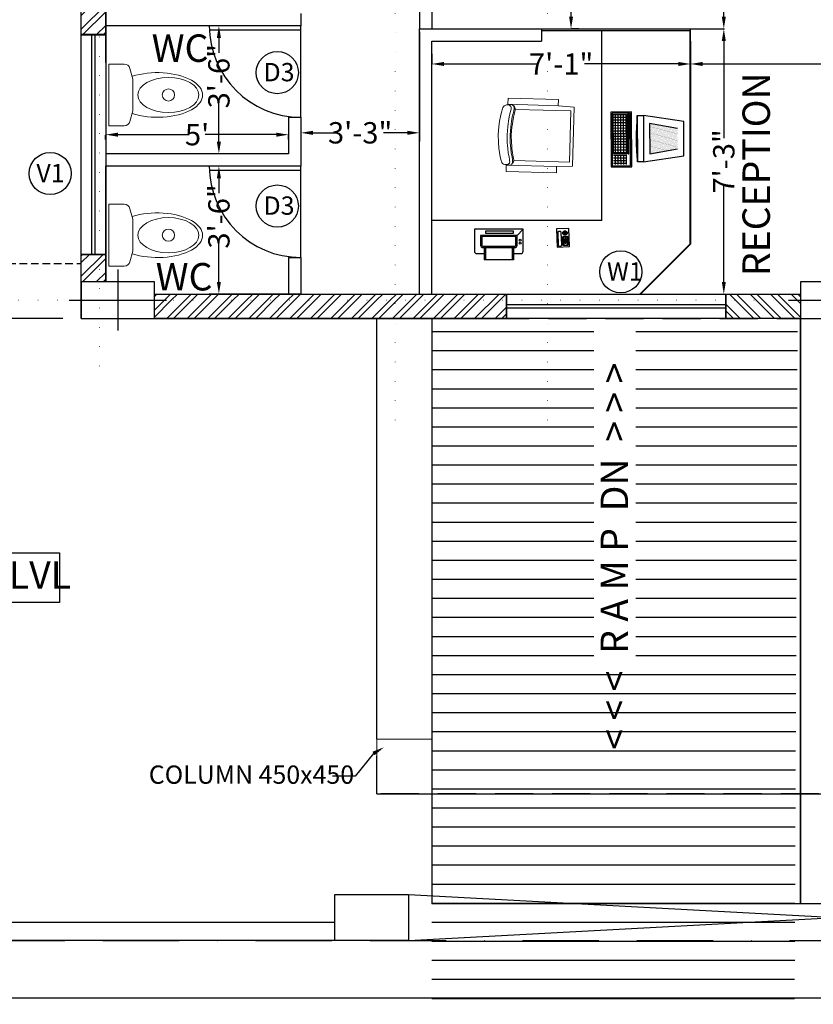
# Model space of a CAD drawing. Units: feet. Extents: x 626791 to 1275146, y 1921009 to 3848249.
# Drawn here: x 634073 to 634333, y 1922377 to 1922700 of the extents above; entities that cross this region are included whole.
import ezdxf

# ---------------------------------------------------------------- set-up
doc = ezdxf.new("R2010")
doc.units = ezdxf.units.FT
doc.header["$LTSCALE"] = 1000
doc.header["$PDMODE"] = 32
doc.header["$PDSIZE"] = 0.4
for name, pattern in [('BORDER', [1.75, 0.5, -0.25, 0.5, -0.25, 0, -0.25]), ('CENTER', [50.8, 31.75, -6.35, 6.35, -6.35]), ('DOT2', [0.125, 0, -0.125]), ('HIDDEN', [0.375, 0.25, -0.125])]:
    doc.linetypes.add(name, pattern=pattern)
for name, color, linetype, lineweight in [('BORDER', 210, 'BORDER', 30), ('CENTRE', 8, 'CENTER', 9), ('column', 6, 'Continuous', 30), ('Muebles', 16, 'Continuous', 0), ('new column', 6, 'Continuous', 5)]:
    doc.layers.add(name, color=color, linetype=linetype, lineweight=lineweight)
for name, color, linetype in [('door-win', 7, 'Continuous'), ('FL1-LABEL', 7, 'Continuous'), ('FL1-WALLS', 7, 'Continuous'), ('FL2-CAD', 7, 'Continuous'), ('FL2-LABEL', 7, 'Continuous'), ('FL2-OPEN', 7, 'Continuous'), ('FL2-WALLS', 7, 'Continuous'), ('MISC', 1, 'Continuous'), ('NEW-COLUMN', 6, 'Continuous'), ('TXT', 4, 'Continuous'), ('walhat', 9, 'Continuous'), ('wall', 7, 'Continuous'), ('WINDOWS', 251, 'Continuous')]:
    doc.layers.add(name, color=color, linetype=linetype)
doc.styles.add('arial narrow', font='ARIALN.TTF', dxfattribs={"height": 7})
doc.styles.get("Standard").update_dxf_attribs({"font": 'arial.ttf', "height": 0.22})
doc.dimstyles.get("Standard").update_dxf_attribs({"dimtxt": 7, "dimasz": 4, "dimexe": 0.18, "dimexo": 4.2125, "dimgap": 0, "dimtad": 0, "dimdec": 1, "dimzin": 0, "dimdsep": 46, "dimlunit": 4, "dimtxsty": 'arial narrow', "dimcen": 0.09, "dimclrd": 8, "dimclre": 8, "dimclrt": 3, "dimadec": 0, "dimazin": 0, "dimtfac": 1, "dimtdec": 1, "dimtofl": 0, "dimtmove": 0, "dimatfit": 3, "dimfxl": 0, "dimtolj": 1, "dimtzin": 0, "dimarcsym": 0})
pattern_1 = [(180.237685, (37482.3833, 9918.8133), (0.0036879, -0.88899235), []), (270.237685, (37482.3833, 9918.8133), (0.88899235, 0.0036879), [])]
pattern_2 = [(45, (-1e-10, 3150.7032), (-3.367596045, 3.367596045), []), (45, (2.245, 3150.7032), (-3.367596045, 3.367596045), [])]

# ---------------------------------------------------------------- blocks, each defined once
blk = doc.blocks.new('*D168')
at = {"color": 8, "linetype": 'Continuous', "lineweight": -2}
for p, q in [((634087.04, 1923447.42), (634050.66, 1923447.42)), ((634056.66, 1923441.42), (634056.66, 1923031.76)), ((634056.66, 1922608.37), (634056.66, 1923012.07)), ((634087.04, 1922602.37), (634050.66, 1922602.37))]:
    blk.add_line(p, q, dxfattribs=at)
at = {"color": 8, "linetype": 'Continuous'}
for points in [[(634055.66, 1923441.42), (634057.66, 1923441.42), (634056.66, 1923447.42)], [(634055.66, 1922608.37), (634057.66, 1922608.37), (634056.66, 1922602.37)]]:
    blk.add_solid(points, dxfattribs=at)
at = {"layer": 'Defpoints', "color": 0, "linetype": 'Continuous'}
for p in [(634093.04, 1923447.42), (634056.66, 1922602.37), (634093.04, 1922602.37)]:
    blk.add_point(p, dxfattribs=at)
at = {"color": 3, "linetype": 'Continuous', "insert": (634056.66, 1923021.92), "char_height": 7, "attachment_point": 5, "rotation": 90, "style": 'arial narrow'}
blk.add_mtext('\\A1;70\'-5"', dxfattribs=at)
blk = doc.blocks.new('fvv')
at = {"layer": 'Muebles', "linetype": 'Continuous'}
for p, q in [((49772.72, 20859.44), (49785.21, 20874.29)), ((49785.16, 20872.63), (49779.75, 20866.2)), ((49799.07, 20860.93), (49785.16, 20872.63)), ((49789.38, 20871.17), (49785.21, 20874.29)), ((49790.67, 20872.7), (49789.38, 20871.17)), ((49803.32, 20862.06), (49790.67, 20872.7)), ((49789.38, 20871.17), (49802.04, 20860.53)), ((49774.35, 20859.77), (49779.75, 20866.2)), ((49776.51, 20855.86), (49772.72, 20859.44)), ((49788.25, 20848.07), (49774.35, 20859.77)), ((49797.86, 20858.61), (49798.49, 20859.78)), ((49798.19, 20858.39), (49798.9, 20859.7)), ((49798.49, 20859.78), (49798.77, 20860.3)), ((49798.77, 20860.3), (49799.02, 20860.7)), ((49798.9, 20859.7), (49799.22, 20860.29)), ((49799.02, 20860.7), (49799.24, 20860.98)), ((49799.22, 20860.29), (49799.5, 20860.74)), ((49799.24, 20860.98), (49799.43, 20861.14)), ((49799.43, 20861.14), (49799.83, 20861.32)), ((49799.5, 20860.74), (49799.74, 20861.05)), ((49799.65, 20859.05), (49799.97, 20859.64)), ((49799.74, 20861.05), (49799.94, 20861.22)), ((49799.83, 20861.32), (49800.31, 20861.43)), ((49799.94, 20861.22), (49800.13, 20861.31)), ((49799.97, 20859.64), (49800.24, 20860.09)), ((49800.13, 20861.31), (49800.32, 20861.36)), ((49800.24, 20860.09), (49800.47, 20860.39)), ((49800.32, 20861.36), (49800.52, 20861.37)), ((49800.47, 20860.39), (49800.65, 20860.56)), ((49800.52, 20861.37), (49800.72, 20861.35)), ((49800.65, 20860.56), (49800.81, 20860.64)), ((49800.72, 20861.35), (49801.11, 20861.22)), ((49800.81, 20860.64), (49800.98, 20860.68)), ((49800.98, 20860.68), (49801.15, 20860.69)), ((49801.11, 20861.22), (49801.45, 20860.99)), ((49801.15, 20860.69), (49801.32, 20860.67)), ((49801.32, 20860.67), (49801.52, 20860.61)), ((49801.45, 20860.99), (49801.76, 20860.7)), ((49801.52, 20860.61), (49801.75, 20860.49)), ((49801.75, 20860.49), (49802.3, 20860.07)), ((49801.76, 20860.7), (49802.04, 20860.39)), ((49802.04, 20860.53), (49803.32, 20862.06)), ((49802.04, 20860.39), (49802.28, 20860.06)), ((49802.28, 20860.06), (49802.46, 20859.69)), ((49802.46, 20859.69), (49802.58, 20859.3)), ((49796.08, 20855.85), (49796.67, 20856.68)), ((49796.38, 20855.59), (49797.43, 20857.12)), ((49796.67, 20856.68), (49797.13, 20857.38)), ((49797.13, 20857.38), (49797.86, 20858.61)), ((49797.43, 20857.12), (49798.19, 20858.39)), ((49797.72, 20855.78), (49798.18, 20856.47)), ((49798.18, 20856.47), (49798.95, 20857.74)), ((49798.95, 20857.74), (49799.65, 20859.05)), ((49801.88, 20857.18), (49801.17, 20855.87)), ((49802.4, 20858.27), (49801.88, 20857.18)), ((49802.53, 20858.64), (49802.4, 20858.27)), ((49802.59, 20858.91), (49802.53, 20858.64)), ((49802.58, 20859.3), (49802.59, 20858.91)), ((49775.22, 20854.33), (49776.51, 20855.86)), ((49787.87, 20843.69), (49775.22, 20854.33)), ((49776.51, 20855.86), (49789.16, 20845.22)), ((49794.53, 20853.78), (49792.75, 20851.89)), ((49794.84, 20853.52), (49793.05, 20851.64)), ((49795.6, 20852.89), (49793.82, 20851)), ((49794.52, 20853.77), (49796.08, 20855.85)), ((49794.83, 20853.51), (49796.38, 20855.59)), ((49795.58, 20852.87), (49797.14, 20854.94)), ((49797.14, 20854.94), (49797.72, 20855.78)), ((49799.36, 20853.07), (49797.81, 20850.99)), ((49800.41, 20854.6), (49799.36, 20853.07)), ((49801.17, 20855.87), (49800.41, 20854.6)), ((49790.34, 20849.66), (49789.29, 20848.84)), ((49791.42, 20850.6), (49790.34, 20849.66)), ((49791.73, 20850.34), (49790.61, 20849.37)), ((49792.49, 20849.71), (49791.37, 20848.74)), ((49792.03, 20851.17), (49791.42, 20850.6)), ((49793.05, 20851.64), (49791.73, 20850.34)), ((49792.75, 20851.89), (49792.03, 20851.17)), ((49793.1, 20850.28), (49792.49, 20849.71)), ((49793.82, 20851), (49793.1, 20850.28)), ((49796.04, 20849.13), (49797.83, 20851.02)), ((49788.01, 20847.25), (49787.97, 20846.77)), ((49788.11, 20847.68), (49788.01, 20847.25)), ((49788.06, 20846.97), (49788.05, 20846.77)), ((49788.05, 20846.77), (49788.07, 20846.57)), ((49788.12, 20847.16), (49788.06, 20846.97)), ((49788.07, 20846.57), (49788.13, 20846.38)), ((49788.24, 20847.9), (49788.11, 20847.68)), ((49788.25, 20847.39), (49788.12, 20847.16)), ((49788.48, 20848.17), (49788.24, 20847.9)), ((49788.52, 20847.68), (49788.25, 20847.39)), ((49788.83, 20848.48), (49788.48, 20848.17)), ((49788.92, 20848.04), (49788.52, 20847.68)), ((49789.29, 20848.84), (49788.83, 20848.48)), ((49788.89, 20846.58), (49788.84, 20846.41)), ((49789.03, 20846.79), (49788.89, 20846.58)), ((49789.44, 20848.45), (49788.92, 20848.04)), ((49789.29, 20847.06), (49789.03, 20846.79)), ((49789.68, 20847.41), (49789.29, 20847.06)), ((49790.61, 20849.37), (49789.44, 20848.45)), ((49790.21, 20847.82), (49789.68, 20847.41)), ((49791.37, 20848.74), (49790.21, 20847.82)), ((49792.43, 20845.95), (49793.6, 20846.87)), ((49793.6, 20846.87), (49794.72, 20847.84)), ((49794.72, 20847.84), (49796.04, 20849.13)), ((49789.16, 20845.22), (49787.87, 20843.69)), ((49788.13, 20846.38), (49788.32, 20846.02)), ((49788.32, 20846.02), (49788.61, 20845.71)), ((49788.61, 20845.71), (49788.94, 20845.46)), ((49788.84, 20846.41), (49788.83, 20846.24)), ((49788.83, 20846.24), (49788.84, 20846.07)), ((49788.84, 20846.07), (49788.89, 20845.9)), ((49788.89, 20845.9), (49788.99, 20845.72)), ((49788.94, 20845.46), (49789.29, 20845.24)), ((49788.99, 20845.72), (49789.15, 20845.51)), ((49789.15, 20845.51), (49789.66, 20845.04)), ((49789.29, 20845.24), (49789.67, 20845.06)), ((49789.67, 20845.06), (49790.06, 20844.94)), ((49790.06, 20844.94), (49790.46, 20844.89)), ((49790.46, 20844.89), (49790.85, 20844.95)), ((49790.85, 20844.95), (49791.1, 20845.05)), ((49791.1, 20845.05), (49791.45, 20845.25)), ((49791.45, 20845.25), (49792.43, 20845.95))]:
    blk.add_line(p, q, dxfattribs=at)
blk = doc.blocks.new('FGGT')
at = {"layer": 'FL2-LABEL'}
h = blk.add_hatch(dxfattribs=at)
h.set_pattern_fill('NET', color=256, scale=0.28, angle=180.2377, style=0)
h.set_pattern_definition(pattern_1)
h.paths.add_polyline_path([(33861.33, 15752.74), (33865.73, 15752.76), (33865.68, 15765.64), (33861.28, 15765.63)])
h.paths.add_polyline_path([(33861.34, 15752.35), (33861.35, 15749.24), (33865.75, 15749.26), (33865.74, 15752.36)])
h = blk.add_hatch(dxfattribs=at)
h.set_pattern_fill('NET', color=256, scale=0.28, angle=180.2377, style=0)
h.set_pattern_definition(pattern_1)
h.paths.add_polyline_path([(33866.44, 15752.75), (33866.39, 15765.68), (33865.99, 15765.67), (33866.04, 15752.75)])
h = blk.add_hatch(dxfattribs=at)
h.set_pattern_fill('DOTS', color=256, scale=0.2, angle=114.441, style=0)
h.set_pattern_definition([(114.441017, (35605.82714, 13126.93005), (-0.3547319, 0.013156432), [0, -0.3175])])
h.paths.add_polyline_path([(33873.19, 15762.64), (33873.23, 15752.66), (33882.41, 15754.34), (33882.38, 15761.03)])
for p, q in [((33869.18, 15765.23), (33869.24, 15750.03)), ((33884.39, 15763.3), (33871.18, 15765.24)), ((33871.18, 15764.98), (33871.24, 15750.31)), ((33873.19, 15762.64), (33873.23, 15752.66)), ((33882.38, 15761.03), (33873.19, 15762.64)), ((33884.43, 15752.1), (33884.39, 15763.3)), ((33873.23, 15752.66), (33882.41, 15754.34)), ((33871.24, 15750.04), (33884.43, 15752.1))]:
    blk.add_line(p, q, dxfattribs=at)
for points in [[(33867.35, 15748.45), (33867.28, 15766.45), (33860.48, 15766.42), (33860.55, 15748.42)], [(33866.95, 15748.85), (33866.88, 15766.05), (33860.88, 15766.02), (33860.95, 15748.82)], [(33865.68, 15765.64), (33865.73, 15752.76), (33861.33, 15752.74), (33861.28, 15765.63)], [(33866.44, 15752.75), (33866.39, 15765.68), (33865.99, 15765.67), (33866.04, 15752.75)], [(33869.24, 15750.03), (33869.18, 15765.23), (33871.18, 15765.24), (33871.24, 15750.04)]]:
    blk.add_lwpolyline(points, close=True, dxfattribs=at)
blk.add_arc((33941.21, 15757.93), 72.4, 174.2121, 186.2633, dxfattribs=at)
blk = doc.blocks.new('c2')
at = {"layer": 'NEW-COLUMN', "linetype": 'Continuous'}
for p, q in [((100479.53, -18415.31), (100479.53, -18435.31)), ((100463.53, -18425.31), (100495.53, -18425.31))]:
    blk.add_line(p, q, dxfattribs=at)
blk.add_lwpolyline([(100467.53, -18419.31), (100467.53, -18431.31), (100491.53, -18431.31), (100491.53, -18419.31)], close=True, dxfattribs=at)
blk = doc.blocks.new('*D244')
at = {"layer": 'Defpoints', "color": 0, "linetype": 'ByBlock'}
for p in [(634253.74, 1922745.37), (634253.74, 1922745.37), (634252.08, 1922697.37)]:
    blk.add_point(p, dxfattribs=at)
at = {"layer": 'walhat', "color": 8, "linetype": 'ByBlock', "lineweight": -2}
for p, q in [((634249.53, 1922745.37), (634253.56, 1922745.37)), ((634253.74, 1922741.37), (634253.74, 1922724.12)), ((634253.74, 1922701.37), (634253.74, 1922718.61)), ((634256.29, 1922697.37), (634253.92, 1922697.37))]:
    blk.add_line(p, q, dxfattribs=at)
at = {"layer": 'walhat', "color": 8, "linetype": 'ByBlock'}
for points in [[(634253.08, 1922741.37), (634254.41, 1922741.37), (634253.74, 1922745.37)], [(634253.08, 1922701.37), (634254.41, 1922701.37), (634253.74, 1922697.37)]]:
    blk.add_solid(points, dxfattribs=at)
at = {"layer": 'walhat', "color": 3, "linetype": 'ByBlock', "insert": (634253.74, 1922721.37), "char_height": 7, "attachment_point": 5, "rotation": 90, "style": 'arial narrow'}
blk.add_mtext("\\A1;4'", dxfattribs=at)
blk = doc.blocks.new('*D245')
at = {"layer": 'Defpoints', "color": 0, "linetype": 'ByBlock'}
for p in [(634292.93, 1922697.37), (634292.93, 1922610.37), (634303.86, 1922610.37)]:
    blk.add_point(p, dxfattribs=at)
at = {"layer": 'walhat', "color": 8, "linetype": 'ByBlock', "lineweight": -2}
for p, q in [((634297.14, 1922697.37), (634304.04, 1922697.37)), ((634303.86, 1922693.37), (634303.86, 1922661.48)), ((634303.86, 1922614.37), (634303.86, 1922646.25)), ((634297.14, 1922610.37), (634304.04, 1922610.37))]:
    blk.add_line(p, q, dxfattribs=at)
at = {"layer": 'walhat', "color": 8, "linetype": 'ByBlock'}
for points in [[(634303.2, 1922693.37), (634304.53, 1922693.37), (634303.86, 1922697.37)], [(634303.2, 1922614.37), (634304.53, 1922614.37), (634303.86, 1922610.37)]]:
    blk.add_solid(points, dxfattribs=at)
at = {"layer": 'walhat', "color": 3, "linetype": 'ByBlock', "insert": (634303.86, 1922653.87), "char_height": 7, "attachment_point": 5, "rotation": 90, "style": 'arial narrow'}
blk.add_mtext('\\A1;7\'-3"', dxfattribs=at)
blk = doc.blocks.new('*D246')
at = {"layer": 'Defpoints', "color": 0, "linetype": 'ByBlock'}
for p in [(634292.29, 1922872.37), (634303.86, 1922872.37), (634286.99, 1922697.37)]:
    blk.add_point(p, dxfattribs=at)
at = {"layer": 'walhat', "color": 8, "linetype": 'ByBlock', "lineweight": -2}
for p, q in [((634296.51, 1922872.37), (634304.04, 1922872.37)), ((634303.86, 1922868.37), (634303.86, 1922794.46)), ((634303.86, 1922701.37), (634303.86, 1922775.27)), ((634291.2, 1922697.37), (634304.04, 1922697.37))]:
    blk.add_line(p, q, dxfattribs=at)
at = {"layer": 'walhat', "color": 8, "linetype": 'ByBlock'}
for points in [[(634303.2, 1922868.37), (634304.53, 1922868.37), (634303.86, 1922872.37)], [(634303.2, 1922701.37), (634304.53, 1922701.37), (634303.86, 1922697.37)]]:
    blk.add_solid(points, dxfattribs=at)
at = {"layer": 'walhat', "color": 3, "linetype": 'ByBlock', "insert": (634303.86, 1922784.87), "char_height": 7, "attachment_point": 5, "rotation": 90, "style": 'arial narrow'}
blk.add_mtext('\\A1;14\'-7"', dxfattribs=at)
blk = doc.blocks.new('*D250')
at = {"layer": 'Defpoints', "color": 0, "linetype": 'ByBlock'}
for p in [(634208.04, 1922693.37), (634292.93, 1922693.37), (634292.93, 1922685.84)]:
    blk.add_point(p, dxfattribs=at)
at = {"layer": 'walhat', "color": 8, "linetype": 'ByBlock', "lineweight": -2}
for p, q in [((634208.04, 1922689.15), (634208.04, 1922685.66)), ((634292.93, 1922689.15), (634292.93, 1922685.66)), ((634212.04, 1922685.84), (634242.87, 1922685.84)), ((634288.93, 1922685.84), (634258.1, 1922685.84))]:
    blk.add_line(p, q, dxfattribs=at)
at = {"layer": 'walhat', "color": 8, "linetype": 'ByBlock'}
for points in [[(634212.04, 1922686.51), (634212.04, 1922685.18), (634208.04, 1922685.84)], [(634288.93, 1922686.51), (634288.93, 1922685.18), (634292.93, 1922685.84)]]:
    blk.add_solid(points, dxfattribs=at)
at = {"layer": 'walhat', "color": 3, "linetype": 'ByBlock', "insert": (634250.49, 1922685.84), "char_height": 7, "attachment_point": 5, "style": 'arial narrow'}
blk.add_mtext('\\A1;7\'-1"', dxfattribs=at)
blk = doc.blocks.new('*D251')
at = {"layer": 'Defpoints', "color": 0, "linetype": 'ByBlock'}
for p in [(634292.93, 1922693.37), (634477.04, 1922693.37), (634477.04, 1922685.84)]:
    blk.add_point(p, dxfattribs=at)
at = {"layer": 'walhat', "color": 8, "linetype": 'ByBlock', "lineweight": -2}
for p, q in [((634292.93, 1922689.15), (634292.93, 1922685.66)), ((634477.04, 1922689.15), (634477.04, 1922685.66)), ((634296.93, 1922685.84), (634375.39, 1922685.84)), ((634473.04, 1922685.84), (634394.58, 1922685.84))]:
    blk.add_line(p, q, dxfattribs=at)
at = {"layer": 'walhat', "color": 8, "linetype": 'ByBlock'}
for points in [[(634296.93, 1922686.51), (634296.93, 1922685.18), (634292.93, 1922685.84)], [(634473.04, 1922686.51), (634473.04, 1922685.18), (634477.04, 1922685.84)]]:
    blk.add_solid(points, dxfattribs=at)
at = {"layer": 'walhat', "color": 3, "linetype": 'ByBlock', "insert": (634384.99, 1922685.84), "char_height": 7, "attachment_point": 5, "style": 'arial narrow'}
blk.add_mtext('\\A1;15\'-4"', dxfattribs=at)
blk = doc.blocks.new('wc24')
at = {"layer": 'Muebles', "color": 18}
for p, q in [((-0.13, 0.1989), (-0.2173, 0.1742)), ((-0.13, 0.1989), (0.13, 0.1989)), ((0.2173, 0.1742), (0.13, 0.1989)), ((-0.2537, 0), (-0.2537, 0.1261)), ((0.2537, 0.1261), (0.2537, 0)), ((0.2537, 0), (-0.2537, 0))]:
    blk.add_line(p, q, dxfattribs=at)
blk.add_circle((0, 0.4896), 0.05, dxfattribs=at)
for centre, start, end in [((-0.2037, 0.1261), 105.79858, 180), ((0.2037, 0.1261), 0, 74.20142)]:
    blk.add_arc(centre, 0.05, start, end, dxfattribs=at)
blk.add_ellipse((0, 0.3991), major_axis=(-0.0013, -0.3714), ratio=0.493342, start_param=0.983426, end_param=5.30412, dxfattribs=at)
blk.add_ellipse((0, 0.4896), major_axis=(0, 0.2504), ratio=0.574696, dxfattribs=at)
blk = doc.blocks.new('*D181')
at = {"layer": 'Defpoints', "color": 0, "linetype": 'ByBlock'}
for p in [(634137.8, 1922652.37), (634138.19, 1922652.37), (634137.8, 1922610.37)]:
    blk.add_point(p, dxfattribs=at)
at = {"layer": 'walhat', "color": 8, "linetype": 'ByBlock', "lineweight": -2}
for p, q in [((634142.02, 1922652.37), (634138.37, 1922652.37)), ((634138.19, 1922648.37), (634138.19, 1922643.46)), ((634138.19, 1922614.37), (634138.19, 1922628.18)), ((634142.02, 1922610.37), (634138.37, 1922610.37))]:
    blk.add_line(p, q, dxfattribs=at)
at = {"layer": 'walhat', "color": 8, "linetype": 'ByBlock'}
for points in [[(634137.52, 1922648.37), (634138.86, 1922648.37), (634138.19, 1922652.37)], [(634137.52, 1922614.37), (634138.86, 1922614.37), (634138.19, 1922610.37)]]:
    blk.add_solid(points, dxfattribs=at)
at = {"layer": 'walhat', "color": 3, "linetype": 'ByBlock', "insert": (634138.19, 1922635.82), "char_height": 7, "attachment_point": 5, "rotation": 90, "style": 'arial narrow'}
blk.add_mtext('\\A1;3\'-6"', dxfattribs=at)
blk = doc.blocks.new('*D182')
at = {"layer": 'Defpoints', "color": 0, "linetype": 'ByBlock'}
for p in [(634101.04, 1922665.31), (634161.04, 1922665.31), (634161.04, 1922662.65)]:
    blk.add_point(p, dxfattribs=at)
at = {"layer": 'walhat', "color": 8, "linetype": 'ByBlock', "lineweight": -2}
for p, q in [((634101.04, 1922661.09), (634101.04, 1922662.47)), ((634105.04, 1922662.65), (634128.4, 1922662.65)), ((634157.04, 1922662.65), (634133.68, 1922662.65)), ((634161.04, 1922661.09), (634161.04, 1922662.47))]:
    blk.add_line(p, q, dxfattribs=at)
at = {"layer": 'walhat', "color": 8, "linetype": 'ByBlock'}
for points in [[(634105.04, 1922663.31), (634105.04, 1922661.98), (634101.04, 1922662.65)], [(634157.04, 1922663.31), (634157.04, 1922661.98), (634161.04, 1922662.65)]]:
    blk.add_solid(points, dxfattribs=at)
at = {"layer": 'walhat', "color": 3, "linetype": 'ByBlock', "insert": (634131.04, 1922662.65), "char_height": 7, "attachment_point": 5, "style": 'arial narrow'}
blk.add_mtext("\\A1;5'", dxfattribs=at)
blk = doc.blocks.new('*D183')
at = {"layer": 'Defpoints', "color": 0, "linetype": 'ByBlock'}
for p in [(634165.04, 1922671.7), (634204.04, 1922671.7), (634204.04, 1922663.26)]:
    blk.add_point(p, dxfattribs=at)
at = {"layer": 'walhat', "color": 8, "linetype": 'ByBlock', "lineweight": -2}
for p, q in [((634165.04, 1922667.49), (634165.04, 1922663.08)), ((634204.04, 1922667.49), (634204.04, 1922663.08)), ((634169.04, 1922663.26), (634176.91, 1922663.26)), ((634200.04, 1922663.26), (634192.18, 1922663.26))]:
    blk.add_line(p, q, dxfattribs=at)
at = {"layer": 'walhat', "color": 8, "linetype": 'ByBlock'}
for points in [[(634169.04, 1922663.92), (634169.04, 1922662.59), (634165.04, 1922663.26)], [(634200.04, 1922663.92), (634200.04, 1922662.59), (634204.04, 1922663.26)]]:
    blk.add_solid(points, dxfattribs=at)
at = {"layer": 'walhat', "color": 3, "linetype": 'ByBlock', "insert": (634184.54, 1922663.26), "char_height": 7, "attachment_point": 5, "style": 'arial narrow'}
blk.add_mtext('\\A1;3\'-3"', dxfattribs=at)
blk = doc.blocks.new('*D184')
at = {"layer": 'Defpoints', "color": 0, "linetype": 'ByBlock'}
for p in [(634137.8, 1922698.37), (634138.19, 1922698.37), (634137.8, 1922656.37)]:
    blk.add_point(p, dxfattribs=at)
at = {"layer": 'walhat', "color": 8, "linetype": 'ByBlock', "lineweight": -2}
for p, q in [((634142.02, 1922698.37), (634138.37, 1922698.37)), ((634138.19, 1922694.37), (634138.19, 1922689.46)), ((634138.19, 1922660.37), (634138.19, 1922674.18)), ((634142.02, 1922656.37), (634138.37, 1922656.37))]:
    blk.add_line(p, q, dxfattribs=at)
at = {"layer": 'walhat', "color": 8, "linetype": 'ByBlock'}
for points in [[(634137.52, 1922694.37), (634138.86, 1922694.37), (634138.19, 1922698.37)], [(634137.52, 1922660.37), (634138.86, 1922660.37), (634138.19, 1922656.37)]]:
    blk.add_solid(points, dxfattribs=at)
at = {"layer": 'walhat', "color": 3, "linetype": 'ByBlock', "insert": (634138.19, 1922681.82), "char_height": 7, "attachment_point": 5, "rotation": 90, "style": 'arial narrow'}
blk.add_mtext('\\A1;3\'-6"', dxfattribs=at)
blk = doc.blocks.new('zw$D5FD')
at = {"layer": 'column', "linetype": 'Continuous'}
for p in [(-100463.53, 18435.31), (-100227.53, 18435.31)]:
    blk.add_blockref('c2', p, dxfattribs=at)

msp = doc.modelspace()

# ---------------------------------------------------------------- hatches: boundary and pattern name
at = {"linetype": 'Continuous'}
h = msp.add_hatch(dxfattribs=at)
h.set_pattern_fill('ANSI31', color=8, scale=50, angle=135, style=0)
h.set_pattern_definition([(180, (604445.252, 1924016.817), (-1e-15, -6.25), [])])
h.paths.add_polyline_path([(634327.052, 1922377.366), (634328.052, 1922602.417), (634208.052, 1922602.417), (634208.052, 1922377.366)])
h.paths.add_polyline_path([(634274.979, 1922490.519), (634274.979, 1922600.705), (634261.167, 1922600.705), (634261.167, 1922490.519)], flags=16)
at = {"layer": 'walhat', "linetype": 'ByBlock'}
h = msp.add_hatch(dxfattribs=at)
h.set_pattern_fill('ANSI32', color=256, scale=0.5)
h.set_pattern_definition([(45, (-4302.477, -2854.1293), (-3.367596045, 3.367596045), []), (45, (-4300.232, -2854.1293), (-3.367596045, 3.367596045), [])])
h.paths.add_polyline_path([(634101.044, 1922707.465), (634093.044, 1922707.465), (634093.044, 1922695.366), (634101.044, 1922695.366)])
h = msp.add_hatch(dxfattribs=at)
h.set_pattern_fill('ANSI32', color=256, scale=0.5)
h.set_pattern_definition([(45, (-4302.477, -2935.1293), (-3.367596045, 3.367596045), []), (45, (-4300.232, -2935.1293), (-3.367596045, 3.367596045), [])])
h.paths.add_polyline_path([(634101.044, 1922623.366), (634093.044, 1922623.366), (634093.044, 1922614.366), (634101.044, 1922614.366)])
h = msp.add_hatch(dxfattribs=at)
h.set_pattern_fill('ANSI32', color=256, scale=0.5)
h.set_pattern_definition(pattern_2)
h.paths.add_polyline_path([(634232.544, 1922608.366), (634196.044, 1922608.366), (634196.044, 1922602.366), (634232.544, 1922602.366)])
h.paths.add_polyline_path([(634232.544, 1922610.366), (634196.044, 1922610.366), (634196.044, 1922608.366), (634232.544, 1922608.366)])
h.paths.add_polyline_path([(634196.044, 1922610.366), (634117.044, 1922610.366), (634117.044, 1922608.366), (634121.044, 1922608.366), (634196.044, 1922608.366)])
h = msp.add_hatch(dxfattribs=at)
h.set_pattern_fill('ANSI32', color=256, scale=0.5, angle=90)
h.set_pattern_definition([(135, (2559878.54, 1284206.845), (-3.367596045, -3.367596045), []), (135, (2559878.54, 1284209.0903), (-3.367596045, -3.367596045), [])])
h.paths.add_polyline_path([(634304.544, 1922610.366), (634304.544, 1922602.366), (634329.044, 1922602.366), (634329.044, 1922610.366)])
h = msp.add_hatch(dxfattribs=at)
h.set_pattern_fill('ANSI32', color=256, scale=0.5)
h.set_pattern_definition(pattern_2)
h.paths.add_polyline_path([(634196.044, 1922602.366), (634196.044, 1922608.366), (634117.044, 1922608.366), (634117.044, 1922602.366)])

# ---------------------------------------------------------------- linework, layer by layer
at = {"linetype": 'ByBlock'}
for p, q in [((634190.044, 1922464.366), (634190.044, 1922602.366)), ((634190.044, 1922446.366), (634485.06, 1922446.366))]:
    msp.add_line(p, q, dxfattribs=at)
at = {"linetype": 'Continuous'}
msp.add_line((634337.044, 1922410.317), (634208.044, 1922410.317), dxfattribs=at)
at = {"layer": 'BORDER', "ltscale": 0.05}
for q in [(635175.044, 1922398.317), (634750.95, 1922398.317)]:
    msp.add_line((633975.044, 1922398.317), q, dxfattribs=at)
at = {"layer": 'CENTRE', "linetype": 'DOT2', "ltscale": 0.05}
for p, q in [((634099.044, 1923647.269), (634099.044, 1922586.09)), ((634196.044, 1923623.21), (634196.044, 1922564.066)), ((634246.044, 1923623.21), (634246.044, 1922564.066)), ((634707.567, 1922608.366), (633925.29, 1922608.366))]:
    msp.add_line(p, q, dxfattribs=at)
at = {"layer": 'door-win', "color": 1, "linetype": 'Continuous'}
for p, q in [((634096.48, 1922623.366), (634096.48, 1922695.366)), ((634097.608, 1922623.366), (634097.608, 1922695.366)), ((634232.544, 1922606.931), (634304.544, 1922606.931)), ((634232.544, 1922605.802), (634304.544, 1922605.802))]:
    msp.add_line(p, q, dxfattribs=at)
at = {"layer": 'FL1-WALLS'}
for p in [(635175.044, 1922379.363), (634750.95, 1922379.363)]:
    msp.add_line(p, (633927.543, 1922379.363), dxfattribs=at)
at = {"layer": 'FL2-CAD'}
for p, q in [((634208.044, 1922602.417), (634208.044, 1922410.317)), ((634329.044, 1922410.317), (634329.044, 1922602.417))]:
    msp.add_line(p, q, dxfattribs=at)
at = {"layer": 'FL2-LABEL'}
for p, q in [((634263.807, 1922634.467), (634263.807, 1922696.825)), ((634292.662, 1922696.825), (634292.662, 1922626.772)), ((634263.807, 1922634.467), (634263.807, 1922693.366)), ((634292.931, 1922693.366), (634292.931, 1922626.718)), ((634263.807, 1922634.503), (634208.044, 1922634.503)), ((634263.807, 1922634.503), (634208.044, 1922634.503)), ((634236.026, 1922629.618), (634238.026, 1922631.618)), ((634236.026, 1922629.618), (634238.026, 1922631.618)), ((634252.417, 1922630.586), (634251.103, 1922630.54)), ((634252.417, 1922630.586), (634251.103, 1922630.54)), ((634252.433, 1922630.187), (634251.116, 1922630.14)), ((634252.433, 1922630.187), (634251.116, 1922630.14)), ((634252.076, 1922630.975), (634251.416, 1922630.951)), ((634252.076, 1922630.975), (634251.416, 1922630.951)), ((634252.13, 1922629.776), (634251.446, 1922629.752)), ((634252.13, 1922629.776), (634251.446, 1922629.752)), ((634225.226, 1922625.618), (634225.226, 1922621.546)), ((634225.226, 1922625.618), (634225.226, 1922621.546)), ((634225.626, 1922625.618), (634225.626, 1922621.546)), ((634225.626, 1922625.618), (634225.626, 1922621.546)), ((634234.426, 1922625.618), (634234.426, 1922621.546)), ((634234.426, 1922625.618), (634234.426, 1922621.546)), ((634234.826, 1922625.618), (634234.826, 1922621.546)), ((634234.826, 1922625.618), (634234.826, 1922621.546)), ((634292.662, 1922626.772), (634276.257, 1922610.366)), ((634292.931, 1922626.718), (634276.579, 1922610.366)), ((634234.826, 1922621.546), (634225.226, 1922621.546))]:
    msp.add_line(p, q, dxfattribs=at)
for points in [[(634249.184, 1922625.781), (634253.181, 1922625.923), (634252.969, 1922631.919), (634248.971, 1922631.777)], [(634249.184, 1922625.781), (634253.181, 1922625.923), (634252.969, 1922631.919), (634248.971, 1922631.777)], [(634225.619, 1922631.034), (634225.619, 1922630.336), (634234.845, 1922630.336), (634234.845, 1922631.034)], [(634225.619, 1922631.034), (634225.619, 1922630.336), (634234.845, 1922630.336), (634234.845, 1922631.034)], [(634251.063, 1922628.853), (634251.383, 1922628.865), (634251.379, 1922628.978), (634251.059, 1922628.966)], [(634251.063, 1922628.853), (634251.383, 1922628.865), (634251.379, 1922628.978), (634251.059, 1922628.966)], [(634251.085, 1922628.247), (634251.405, 1922628.258), (634251.393, 1922628.578), (634251.073, 1922628.567)], [(634251.085, 1922628.247), (634251.405, 1922628.258), (634251.393, 1922628.578), (634251.073, 1922628.567)], [(634251.663, 1922628.875), (634251.983, 1922628.886), (634251.979, 1922628.999), (634251.659, 1922628.988)], [(634251.663, 1922628.875), (634251.983, 1922628.886), (634251.979, 1922628.999), (634251.659, 1922628.988)], [(634251.684, 1922628.268), (634252.004, 1922628.279), (634251.993, 1922628.599), (634251.673, 1922628.588)], [(634251.684, 1922628.268), (634252.004, 1922628.279), (634251.993, 1922628.599), (634251.673, 1922628.588)], [(634252.263, 1922628.896), (634252.582, 1922628.907), (634252.578, 1922629.02), (634252.259, 1922629.009)], [(634252.263, 1922628.896), (634252.582, 1922628.907), (634252.578, 1922629.02), (634252.259, 1922629.009)], [(634252.284, 1922628.289), (634252.604, 1922628.301), (634252.593, 1922628.621), (634252.273, 1922628.609)], [(634252.284, 1922628.289), (634252.604, 1922628.301), (634252.593, 1922628.621), (634252.273, 1922628.609)], [(634251.099, 1922627.847), (634251.419, 1922627.858), (634251.407, 1922628.178), (634251.088, 1922628.167)], [(634251.099, 1922627.847), (634251.419, 1922627.858), (634251.407, 1922628.178), (634251.088, 1922628.167)], [(634251.113, 1922627.447), (634251.433, 1922627.459), (634251.422, 1922627.778), (634251.102, 1922627.767)], [(634251.113, 1922627.447), (634251.433, 1922627.459), (634251.422, 1922627.778), (634251.102, 1922627.767)], [(634251.127, 1922627.048), (634251.447, 1922627.059), (634251.436, 1922627.379), (634251.116, 1922627.367)], [(634251.127, 1922627.048), (634251.447, 1922627.059), (634251.436, 1922627.379), (634251.116, 1922627.367)], [(634251.142, 1922626.648), (634251.461, 1922626.659), (634251.456, 1922626.816), (634251.136, 1922626.805)], [(634251.142, 1922626.648), (634251.461, 1922626.659), (634251.456, 1922626.816), (634251.136, 1922626.805)], [(634251.699, 1922627.868), (634252.018, 1922627.88), (634252.007, 1922628.199), (634251.687, 1922628.188)], [(634251.699, 1922627.868), (634252.018, 1922627.88), (634252.007, 1922628.199), (634251.687, 1922628.188)], [(634251.713, 1922627.469), (634252.033, 1922627.48), (634252.021, 1922627.8), (634251.701, 1922627.788)], [(634251.713, 1922627.469), (634252.033, 1922627.48), (634252.021, 1922627.8), (634251.701, 1922627.788)], [(634251.727, 1922627.069), (634252.047, 1922627.08), (634252.035, 1922627.4), (634251.716, 1922627.389)], [(634251.727, 1922627.069), (634252.047, 1922627.08), (634252.035, 1922627.4), (634251.716, 1922627.389)], [(634252.298, 1922627.89), (634252.618, 1922627.901), (634252.607, 1922628.221), (634252.287, 1922628.209)], [(634252.298, 1922627.89), (634252.618, 1922627.901), (634252.607, 1922628.221), (634252.287, 1922628.209)], [(634252.312, 1922627.49), (634252.632, 1922627.501), (634252.621, 1922627.821), (634252.301, 1922627.81)], [(634252.312, 1922627.49), (634252.632, 1922627.501), (634252.621, 1922627.821), (634252.301, 1922627.81)], [(634252.327, 1922627.09), (634252.646, 1922627.101), (634252.635, 1922627.421), (634252.315, 1922627.41)], [(634252.327, 1922627.09), (634252.646, 1922627.101), (634252.635, 1922627.421), (634252.315, 1922627.41)], [(634252.341, 1922626.69), (634252.661, 1922626.702), (634252.655, 1922626.859), (634252.335, 1922626.848)], [(634252.341, 1922626.69), (634252.661, 1922626.702), (634252.655, 1922626.859), (634252.335, 1922626.848)], [(634028.051, 1922525.52), (634085.848, 1922525.52), (634085.848, 1922509.152), (634028.051, 1922509.152)]]:
    msp.add_lwpolyline(points, close=True, dxfattribs=at)
msp.add_lwpolyline([(634234.826, 1922623.618), (634237.226, 1922623.618, 0.4142136), (634238.026, 1922624.418), (634238.026, 1922631.618), (634222.026, 1922631.618), (634222.026, 1922624.418, 0.4142136), (634222.826, 1922623.618), (634225.226, 1922623.618)], format="xyb", dxfattribs=at)
msp.add_lwpolyline([(634234.826, 1922623.618), (634237.226, 1922623.618, 0.4142136), (634238.026, 1922624.418), (634238.026, 1922631.618), (634222.026, 1922631.618), (634222.026, 1922624.418, 0.4142136), (634222.826, 1922623.618), (634225.226, 1922623.618)], format="xyb", dxfattribs=at)
for points in [[(634224.026, 1922629.618), (634224.026, 1922626.418, 0.4142136), (634224.826, 1922625.618), (634235.226, 1922625.618, 0.4142136), (634236.026, 1922626.418), (634236.026, 1922629.618)], [(634224.026, 1922629.618), (634224.026, 1922626.418, 0.4142136), (634224.826, 1922625.618), (634235.226, 1922625.618, 0.4142136), (634236.026, 1922626.418), (634236.026, 1922629.618)], [(634224.426, 1922629.218), (634224.426, 1922626.418, 0.4142136), (634224.826, 1922626.018), (634235.226, 1922626.018, 0.4142136), (634235.626, 1922626.418), (634235.626, 1922629.218)], [(634224.426, 1922629.218), (634224.426, 1922626.418, 0.4142136), (634224.826, 1922626.018), (634235.226, 1922626.018, 0.4142136), (634235.626, 1922626.418), (634235.626, 1922629.218)], [(634249.907, 1922626.1), (634250.307, 1922626.114, 0.4142136), (634250.692, 1922626.528), (634250.551, 1922630.526, 0.4142136), (634250.137, 1922630.911), (634249.737, 1922630.897, 0.4142136), (634249.351, 1922630.483), (634249.493, 1922626.486, 0.4142136)], [(634249.907, 1922626.1), (634250.307, 1922626.114, 0.4142136), (634250.692, 1922626.528), (634250.551, 1922630.526, 0.4142136), (634250.137, 1922630.911), (634249.737, 1922630.897, 0.4142136), (634249.351, 1922630.483), (634249.493, 1922626.486, 0.4142136)], [(634251.276, 1922626.364), (634252.543, 1922626.409, 0.4142136), (634252.929, 1922626.823), (634252.858, 1922628.822, 0.4142136), (634252.444, 1922629.207), (634251.176, 1922629.162, 0.4142136), (634250.791, 1922628.748), (634250.862, 1922626.749, 0.4142136)], [(634251.276, 1922626.364), (634252.543, 1922626.409, 0.4142136), (634252.929, 1922626.823), (634252.858, 1922628.822, 0.4142136), (634252.444, 1922629.207), (634251.176, 1922629.162, 0.4142136), (634250.791, 1922628.748), (634250.862, 1922626.749, 0.4142136)]]:
    msp.add_lwpolyline(points, format="xyb", close=True, dxfattribs=at)
for centre, radius in [((634251.767, 1922630.36), 0.728), ((634251.767, 1922630.36), 0.728), ((634251.767, 1922630.36), 0.688), ((634251.767, 1922630.36), 0.688), ((634237.016, 1922628.066), 0.31), ((634237.016, 1922628.066), 0.31), ((634237.016, 1922627.057), 0.31), ((634237.016, 1922627.057), 0.31)]:
    msp.add_circle(centre, radius, dxfattribs=at)
at = {"layer": 'FL2-OPEN'}
for p, q in [((634135.076, 1922696.991), (634165.044, 1922696.991)), ((634165.044, 1922668.366), (634165.044, 1922698.366)), ((634204.044, 1922696.366), (634204.044, 1922660.366)), ((634165.044, 1922622.366), (634165.044, 1922652.366)), ((634135.076, 1922650.991), (634165.044, 1922650.991)), ((634165.044, 1922610.366), (634135.044, 1922610.366))]:
    msp.add_line(p, q, dxfattribs=at)
for centre in [(634165.044, 1922698.366), (634165.044, 1922652.366)]:
    msp.add_arc(centre, 30, 180, 270, dxfattribs=at)
at = {"layer": 'FL2-WALLS'}
msp.add_line((634329.044, 1922602.417), (634329.044, 1922410.317), dxfattribs=at)
at = {"layer": 'MISC', "linetype": 'HIDDEN', "ltscale": 0.01}
msp.add_line((634069.044, 1922620.366), (634093.044, 1922620.366), dxfattribs=at)
at = {"layer": 'MISC', "linetype": 'ByBlock'}
for p, q in [((634200.407, 1922398.317), (634479.282, 1922413.401)), ((634200.407, 1922413.401), (634479.282, 1922398.317))]:
    msp.add_line(p, q, dxfattribs=at)
at = {"layer": 'MISC', "linetype": 'HIDDEN', "ltscale": 0.05}
msp.add_lwpolyline([(634190.044, 1922602.366), (634485.06, 1922602.366), (634485.06, 1922446.366), (634190.044, 1922446.366)], close=True, dxfattribs=at)
at = {"layer": 'MISC', "linetype": 'ByBlock'}
msp.add_lwpolyline([(634200.407, 1922398.317), (634176.273, 1922398.317), (634176.273, 1922413.401), (634200.407, 1922413.401)], close=True, dxfattribs=at)
at = {"layer": 'new column'}
msp.add_lwpolyline([(634208.044, 1922464.366), (634208.044, 1922446.366), (634190.044, 1922446.366), (634190.044, 1922464.366)], close=True, dxfattribs=at)
at = {"layer": 'walhat', "color": 8, "linetype": 'ByBlock'}
for p, q in [((634188.936, 1922459.642), (634182.879, 1922452.26)), ((634182.879, 1922452.26), (634175.508, 1922452.26))]:
    msp.add_line(p, q, dxfattribs=at)
msp.add_solid([(634189.278, 1922459.069), (634188.594, 1922460.214), (634192.37, 1922461.693)], dxfattribs=at)
at = {"layer": 'wall', "linetype": 'Continuous'}
for p, q in [((634204.044, 1922788.366), (634204.044, 1922697.366)), ((634208.044, 1922788.366), (634208.044, 1922697.366)), ((634101.044, 1922695.366), (634101.044, 1922738.225)), ((634165.044, 1922702.366), (634165.044, 1922698.366)), ((634165.044, 1922698.366), (634101.044, 1922698.366)), ((634204.044, 1922697.366), (634292.931, 1922697.366)), ((634204.044, 1922610.366), (634204.044, 1922697.366)), ((634244.044, 1922697.366), (634244.044, 1922693.366)), ((634244.044, 1922696.825), (634292.662, 1922696.825)), ((634292.931, 1922693.366), (634292.931, 1922697.366)), ((634101.044, 1922686.366), (634101.044, 1922695.366)), ((634208.044, 1922693.366), (634244.044, 1922693.366)), ((634208.044, 1922610.366), (634208.044, 1922693.366)), ((634161.044, 1922668.366), (634165.044, 1922668.366)), ((634161.044, 1922668.366), (634161.044, 1922656.366)), ((634165.044, 1922668.366), (634165.044, 1922652.366)), ((634161.044, 1922656.366), (634101.044, 1922656.366)), ((634101.044, 1922614.366), (634101.044, 1922652.366)), ((634165.044, 1922652.366), (634101.044, 1922652.366)), ((634093.044, 1922614.366), (634093.044, 1922623.366)), ((634161.044, 1922622.366), (634165.044, 1922622.366)), ((634161.044, 1922622.366), (634161.044, 1922610.366)), ((634165.044, 1922622.366), (634165.044, 1922610.366)), ((634093.044, 1922602.366), (634093.044, 1922614.268)), ((634117.044, 1922610.366), (634232.544, 1922610.366)), ((634101.044, 1922602.366), (634232.544, 1922602.366))]:
    msp.add_line(p, q, dxfattribs=at)
at = {"layer": 'wall', "linetype": 'ByBlock'}
for points in [[(634093.044, 1922707.465), (634101.044, 1922707.465), (634101.044, 1922695.465), (634093.044, 1922695.465)], [(634093.044, 1922623.366), (634101.044, 1922623.366), (634101.044, 1922614.366), (634093.044, 1922614.366)], [(634117.044, 1922610.366), (634232.544, 1922610.366), (634232.544, 1922602.366), (634117.044, 1922602.366)], [(634304.544, 1922602.366), (634304.544, 1922610.366), (634329.044, 1922610.366), (634329.044, 1922602.366)]]:
    msp.add_lwpolyline(points, close=True, dxfattribs=at)
for points in [[(633975.044, 1922404.366), (634176.273, 1922404.358)], [(633975.044, 1922398.366), (634176.273, 1922398.358)]]:
    msp.add_lwpolyline(points, dxfattribs=at)
at = {"layer": 'WINDOWS'}
for points in [[(634093.044, 1922623.366), (634093.044, 1922695.366), (634101.044, 1922695.366), (634101.044, 1922623.366)], [(634232.544, 1922610.366), (634304.544, 1922610.366), (634304.544, 1922602.366), (634232.544, 1922602.366)]]:
    msp.add_lwpolyline(points, close=True, dxfattribs=at)
at = {"layer": 'WINDOWS', "linetype": 'ByBlock'}
for centre in [(634157.358, 1922683), (634082.836, 1922649.902), (634157.358, 1922639.223), (634270.054, 1922617.649)]:
    msp.add_circle(centre, 6.916, dxfattribs=at)

# ---------------------------------------------------------------- block references
at = {"linetype": 'ByBlock'}
msp.add_blockref('zw$D5FD', (634089.044, 1922598.366), dxfattribs=at)
at = {"layer": 'column', "linetype": 'Continuous'}
for p in [(533625.511, 1941033.675), (533861.511, 1941033.675)]:
    msp.add_blockref('c2', p, dxfattribs=at)
at = {"layer": 'FL2-LABEL', "xscale": 40, "yscale": 40, "zscale": 40, "rotation": 270}
for p in [(634102.044, 1922675.675), (634102.044, 1922629.675)]:
    msp.add_blockref('wc24', p, dxfattribs=at)
at = {"layer": 'FL2-LABEL', "rotation": 218.464434676531}
msp.add_blockref('fvv', (660251.33, 1969964.591), dxfattribs=at)
at = {"layer": 'FL2-LABEL'}
msp.add_blockref('FGGT', (600406.307, 1906903.655), dxfattribs=at)

# ---------------------------------------------------------------- texts
at = {"layer": 'FL1-LABEL'}
msp.add_text('< < <  R A M P  DN  > > >', height=9, rotation=90, dxfattribs=at).set_placement((634272.461, 1922460.885))
at = {"layer": 'TXT', "style": 'arial narrow'}
for s, height, p in [('WC', 9, (634116.136, 1922686.533)), ('D3', 6, (634152.835, 1922680.159)), ('V1', 6, (634078.313, 1922647.061)), ('D3', 6, (634152.835, 1922636.382)), ('WC', 9, (634117.455, 1922611.544)), ('W1', 6, (634265.531, 1922614.808)), ('+1\'-6" LVL', 9, (634032.588, 1922513.71)), ('COLUMN 450x450  ', 6, (634115.184, 1922449.71))]:
    msp.add_text(s, height=height, dxfattribs=at).set_placement(p)
msp.add_text('RECEPTION', height=9, rotation=90, dxfattribs=at).set_placement((634318.985, 1922616.249))

# ---------------------------------------------------------------- dimensions: what is measured, and where the dimension line sits
at = {"linetype": 'Continuous'}
dim = msp.add_linear_dim(base=(634056.657, 1922602.366), p1=(634093.044, 1923447.417), p2=(634093.044, 1922602.366), angle=90, dimstyle='Standard', override={"dimtxt": 12, "dimasz": 6, "dimexe": 6, "dimexo": 6, "dimpost": '\\X'}, dxfattribs=at)
dim.commit()
dim.dimension.update_dxf_attribs({"geometry": '*D168', "text_midpoint": (634056.657, 1923021.917), "dimtype": 160})
at = {"layer": 'walhat', "linetype": 'ByBlock'}
for base, p1, p2, picture, middle in [((634303.865, 1922872.366), (634286.988, 1922697.366), (634292.294, 1922872.366), '*D246', (634303.865, 1922784.866)), ((634253.744, 1922745.366), (634252.081, 1922697.366), (634253.744, 1922745.366), '*D244', (634253.744, 1922721.366)), ((634303.865, 1922610.366), (634292.931, 1922697.366), (634292.931, 1922610.366), '*D245', (634303.865, 1922653.866))]:
    dim = msp.add_linear_dim(base=base, p1=p1, p2=p2, angle=90, dimstyle='Standard', override={"dimpost": '\\X', "dimarcsym": 1}, dxfattribs=at)
    dim.commit()
    dim.dimension.update_dxf_attribs({"geometry": picture, "text_midpoint": middle})
for base, p1, p2, picture, middle in [((634138.191, 1922698.366), (634137.804, 1922656.366), (634137.804, 1922698.366), '*D184', (634138.191, 1922681.818)), ((634138.191, 1922652.366), (634137.804, 1922610.366), (634137.804, 1922652.366), '*D181', (634138.191, 1922635.818))]:
    dim = msp.add_linear_dim(base=base, p1=p1, p2=p2, angle=90, dimstyle='Standard', override={"dimpost": '\\X', "dimarcsym": 1}, dxfattribs=at)
    dim.commit()
    dim.dimension.update_dxf_attribs({"geometry": picture, "text_midpoint": middle, "dimtype": 160})
for base, p1, p2, picture, middle in [((634292.931, 1922685.843), (634208.044, 1922693.366), (634292.931, 1922693.366), '*D250', (634250.487, 1922685.843)), ((634477.044, 1922685.843), (634292.931, 1922693.366), (634477.044, 1922693.366), '*D251', (634384.987, 1922685.843)), ((634204.044, 1922663.257), (634165.044, 1922671.704), (634204.044, 1922671.704), '*D183', (634184.544, 1922663.257)), ((634161.044, 1922662.645), (634101.044, 1922665.305), (634161.044, 1922665.305), '*D182', (634131.044, 1922662.645))]:
    dim = msp.add_linear_dim(base=base, p1=p1, p2=p2, dimstyle='Standard', override={"dimpost": '\\X', "dimarcsym": 1}, dxfattribs=at)
    dim.commit()
    dim.dimension.update_dxf_attribs({"geometry": picture, "text_midpoint": middle})

doc.saveas('drawing.dxf')
